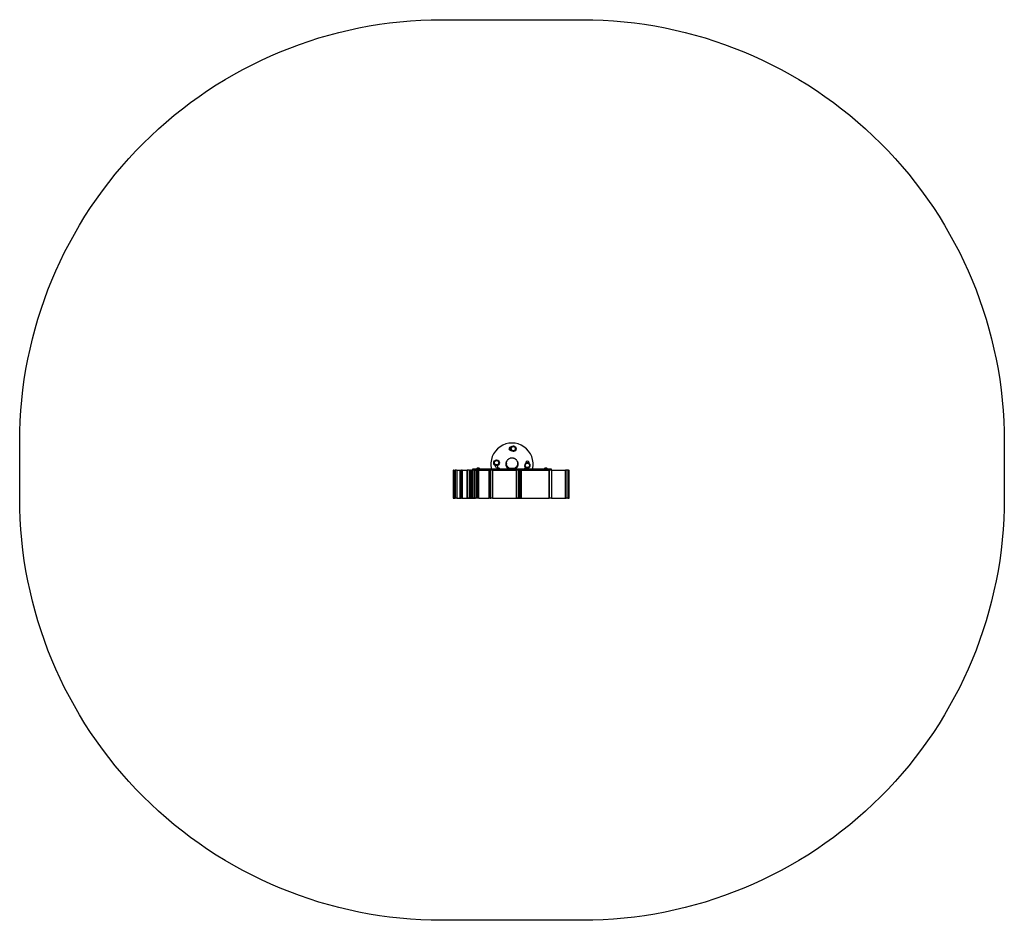
# Model space of a CAD drawing. Units: millimetres. Extents: x -1750 to 1750, y -1621 to 1579.
import ezdxf

# ---------------------------------------------------------------- set-up
doc = ezdxf.new("R2010")
doc.units = ezdxf.units.MM
doc.linetypes.add('PHANTOM', pattern=[12.7, 6.35, -1.27, 1.27, -1.27, 1.27, -1.27])

msp = doc.modelspace()

# ---------------------------------------------------------------- linework, layer by layer
at = {"color": 7, "linetype": 'Continuous', "lineweight": 25}
for p, q in [((-4.3, 48.8), (-3.3, 48.9)), ((-20, 2.1), (-20, 0)), ((20, 2.1), (20, 0)), ((48.8, 4.3), (48.9, 3.3)), ((-208.6, -20.9), (-208.6, -120.9)), ((-208, -120.9), (-208, -20.9)), ((-206.5, -20.9), (-208, -20.9)), ((-206.3, -20.9), (-206.3, -120.9)), ((-196.8, -20.9), (-202.2, -20.9)), ((-202.2, -120.9), (-202.2, -20.9)), ((-201.3, -120.9), (-201.3, -20.9)), ((-196.6, -20.9), (-196.6, -120.9)), ((-185.2, -20.9), (-185.2, -120.9)), ((-179.5, -120.9), (-179.5, -20.9)), ((-177.4, -20.9), (-179.5, -20.9)), ((-177.2, -20.9), (-177.2, -120.9)), ((-159.9, -120.9), (-159.9, -20.9)), ((-158.4, -20.9), (-159.9, -20.9)), ((-158.3, -20.9), (-158.3, -120.9)), ((-157.3, -120.9), (-157.3, -20.9)), ((-151.8, -20.9), (-157.3, -20.9)), ((-151.6, -20.9), (-151.6, -120.9)), ((-149.5, -120.9), (-149.5, -20.9)), ((-147.8, -20.9), (-149.5, -20.9)), ((-147.8, -120.9), (-147.8, -20.9)), ((-147.7, -20.9), (-147.7, -120.9)), ((-143.7, -120.9), (-143.7, -20.9)), ((-139.1, -20.9), (-143.7, -20.9)), ((-140, -18), (-140, -20.9)), ((140, -18), (-140, -18)), ((-139.1, -120.9), (-139.1, -20.9)), ((-133.2, -120.8), (-133.2, -21)), ((-130.5, -21), (-133.2, -21)), ((-131.2, -120.8), (-131.2, -21)), ((-130.5, -120.8), (-130.5, -21)), ((-124.9, -15.5), (-124.9, -18)), ((-124.9, -15.5), (-115.4, -15.5)), ((-124.5, -120.8), (-124.5, -21)), ((-124.3, -21), (-123.7, -21)), ((-123.5, -21), (-123.5, -120.8)), ((-117.9, -14.3), (-122.3, -14.3)), ((-118, -120.9), (-118, -20.9)), ((-115.4, -18), (-115.4, -15.5)), ((-77.2, -20.9), (-81, -20.9)), ((-81, -120.9), (-81, -20.9)), ((-79.1, -120.9), (-79.1, -20.9)), ((-77.2, -20.9), (-77.2, -120.9)), ((-75.5, -120.9), (-75.5, -20.9)), ((-69.6, -20.9), (-75.5, -20.9)), ((-69.4, -20.9), (-69.4, -120.9)), ((-54.5, -15.5), (-54.5, -18)), ((-54.5, -15.5), (-45, -15.5)), ((-47.5, -14.3), (-52, -14.3)), ((-48.8, -4.3), (-48.9, -3.3)), ((-45, -18), (-45, -15.5)), ((-20, 0), (-21, 0)), ((-9.8, -16.3), (-10.8, -18)), ((6.9, -15.9), (-6.9, -15.9)), ((-6.9, -15.9), (-6.9, -18)), ((6.9, -18), (-6.9, -18)), ((0.2, -18), (0.5, -18)), ((6.9, -15.9), (6.9, -18)), ((10.8, -18), (9.8, -16.4)), ((16.1, -120.9), (16.1, -20.9)), ((22.4, -20.9), (16.1, -20.9)), ((20, 0), (21, 0)), ((22.4, -20.9), (22.4, -120.9)), ((27.1, -120.9), (27.1, -20.9)), ((32, -20.9), (27.2, -20.9)), ((30.3, -120.9), (30.3, -20.9)), ((32, -20.9), (32, -120.9)), ((45, -15.5), (45, -18)), ((45, -15.5), (54.5, -15.5)), ((52, -14.3), (47.5, -14.3)), ((54.5, -18), (54.5, -15.5)), ((115.4, -15.5), (115.4, -18)), ((115.4, -15.5), (124.9, -15.5)), ((122.3, -14.3), (117.9, -14.3)), ((124.9, -18), (124.9, -15.5)), ((132.6, -120.9), (132.6, -20.9)), ((140.2, -20.9), (132.6, -20.9)), ((133.3, -120.9), (133.3, -20.9)), ((140, -20.9), (140, -18)), ((140.2, -20.9), (140.2, -120.9)), ((189.9, -120.9), (189.9, -20.9)), ((191.7, -20.9), (190, -20.9)), ((191.7, -20.9), (191.7, -120.9)), ((192.9, -120.9), (192.9, -20.9)), ((198, -20.9), (192.9, -20.9)), ((198, -20.9), (198, -120.9)), ((199.3, -120.9), (199.3, -20.9)), ((200.4, -20.9), (199.5, -20.9)), ((200.4, -20.9), (200.4, -120.9)), ((202, -120.9), (202, -20.9)), ((203.7, -120.9), (203.7, -20.9)), ((-206.5, -120.9), (-208, -120.9)), ((-196.8, -120.9), (-202.2, -120.9)), ((-177.4, -120.9), (-179.5, -120.9)), ((-162.4, -121), (-152, -121)), ((-158.4, -120.9), (-159.9, -120.9)), ((-151.8, -120.9), (-157.3, -120.9)), ((-147.8, -120.9), (-149.5, -120.9)), ((-149.2, -121), (-148, -121)), ((-139.1, -120.9), (-143.7, -120.9)), ((-143.4, -121), (-130, -121)), ((-133.2, -120.8), (-130.5, -120.8)), ((-129.7, -121), (-129.7, -120.8)), ((-123.7, -120.8), (-124.3, -120.8)), ((-77.2, -120.9), (-81, -120.9)), ((-69.6, -120.9), (-75.5, -120.9)), ((22.4, -120.9), (16.1, -120.9)), ((16.2, -121), (24.3, -121)), ((32, -120.9), (27.2, -120.9)), ((27.3, -121), (31.9, -121)), ((114.2, -120.8), (114.2, -121)), ((140.2, -120.9), (132.6, -120.9)), ((134.2, -121), (134.2, -120.9)), ((191.7, -120.9), (190, -120.9)), ((198, -120.9), (192.9, -120.9)), ((200.4, -120.9), (199.5, -120.9))]:
    msp.add_line(p, q, dxfattribs=at)
at = {"color": 8, "linetype": 'PHANTOM', "lineweight": 18}
for p, q in [((-158.3, -120.9), (-158.3, -121)), ((-154.4, -120.9), (-154.4, -121)), ((-142.6, -120.9), (-142.6, -121)), ((-130, -120.8), (-130, -121)), ((24.3, -120.9), (24.3, -121)), ((31.5, -120.9), (31.5, -121)), ((118.6, -120.8), (118.6, -121)), ((121.3, -120.8), (121.3, -121)), ((132.4, -120.8), (132.4, -121))]:
    msp.add_line(p, q, dxfattribs=at)
msp.add_lwpolyline([(-250, 1579.1), (250, 1579.1, -0.414214), (1750, 79.1), (1750, -120.9, -0.414214), (250, -1620.9), (-250, -1620.9, -0.414214), (-1750, -120.9), (-1750, 79.1, -0.414214)], format="xyb", close=True)
at = {"color": 7, "linetype": 'Continuous', "lineweight": 25, "flags": 128}
for points in [[(-3.1, 60.9), (-4, 60.9), (-5.3, 60.8)], [(60.9, 3.1), (60.9, 4), (60.8, 5.3)], [(-60.9, -3.1), (-60.9, -4), (-60.8, -5.3)], [(52.8, -14.6), (52.9, -14.6), (54.8, -14.8)]]:
    msp.add_lwpolyline(points, dxfattribs=at)
at = {"color": 7, "linetype": 'Continuous', "lineweight": 25}
for centre, radius in [((4.8, 54.8), 10), ((4.8, 54.8), 7.6), ((-54.8, 4.8), 10), ((-54.8, 4.8), 7.6), ((54.8, -4.8), 7.6)]:
    msp.add_circle(centre, radius, dxfattribs=at)
for centre, radius, start, end in [((0, 0), 75, 346.1142, 193.8858), ((-4.8, 54.8), 6, 95, 275), ((54.8, -4.8), 10, 270, 251.9051), ((54.8, 4.8), 6, 5, 185), ((-120.1, -22), 8, 106.2043, 126.4236), ((-120.1, -22), 8, 53.5764, 73.7957), ((-54.8, -4.8), 6, 185, 5), ((-49.7, -22), 8, 106.2043, 126.4236), ((-49.7, -22), 8, 53.5764, 73.7957), ((49.7, -22), 8, 106.2043, 126.4236), ((49.7, -22), 8, 53.5764, 73.7957), ((120.1, -22), 8, 106.2043, 126.4236), ((120.1, -22), 8, 53.5764, 73.7957)]:
    msp.add_arc(centre, radius, start, end, dxfattribs=at)
for points, knots in [([(4.8, 64), (4.1, 63.6), (3.5, 63.3), (2.1, 62.5), (1.5, 62.1), (0.1, 61.3), (-0.5, 61), (-1.9, 60.2), (-2.5, 59.8), (-3.2, 59.4)], [0, 0, 0, 0, 0.25, 0.25, 0.5, 0.5, 0.75, 0.75, 1, 1, 1, 1]), ([(-3.2, 50.2), (-3.2, 50.9), (-3.2, 51.7), (-3.2, 53.2), (-3.2, 54), (-3.2, 55.6), (-3.2, 56.3), (-3.2, 57.9), (-3.2, 58.6), (-3.2, 59.4)], [0, 0, 0, 0, 0.25, 0.25, 0.5, 0.5, 0.75, 0.75, 1, 1, 1, 1]), ([(-3.2, 50.2), (-2.5, 49.8), (-1.9, 49.4), (-0.6, 48.6), (0.1, 48.3), (1.4, 47.5), (2.1, 47.1), (3.5, 46.3), (4.1, 45.9), (4.8, 45.6)], [0, 0, 0, 0, 0.25, 0.25, 0.5, 0.5, 0.75, 0.75, 1, 1, 1, 1]), ([(12.8, 59.4), (12.1, 59.8), (11.5, 60.2), (10.1, 60.9), (9.5, 61.3), (8.1, 62.1), (7.5, 62.5), (6.1, 63.3), (5.5, 63.6), (4.8, 64)], [0, 0, 0, 0, 0.25, 0.25, 0.5, 0.5, 0.75, 0.75, 1, 1, 1, 1]), ([(4.8, 45.6), (5.5, 45.9), (6.1, 46.3), (7.4, 47.1), (8.1, 47.5), (9.4, 48.2), (10.1, 48.6), (11.5, 49.4), (12.1, 49.8), (12.8, 50.2)], [0, 0, 0, 0, 0.25, 0.25, 0.5, 0.5, 0.75, 0.75, 1, 1, 1, 1]), ([(12.8, 50.2), (12.8, 50.9), (12.8, 51.7), (12.8, 53.2), (12.8, 54), (12.8, 55.6), (12.8, 56.3), (12.8, 57.9), (12.8, 58.6), (12.8, 59.4)], [0, 0, 0, 0, 0.25, 0.25, 0.5, 0.5, 0.75, 0.75, 1, 1, 1, 1]), ([(-59.4, 12.8), (-59.8, 12.1), (-60.2, 11.5), (-60.9, 10.1), (-61.3, 9.5), (-62.1, 8.1), (-62.5, 7.5), (-63.3, 6.1), (-63.6, 5.5), (-64, 4.8)], [0, 0, 0, 0, 0.25, 0.25, 0.5, 0.5, 0.75, 0.75, 1, 1, 1, 1]), ([(-64, 4.8), (-63.6, 4.1), (-63.3, 3.5), (-62.5, 2.1), (-62.1, 1.5), (-61.3, 0.1), (-61, -0.5), (-60.2, -1.9), (-59.8, -2.5), (-59.4, -3.2)], [0, 0, 0, 0, 0.25, 0.25, 0.5, 0.5, 0.75, 0.75, 1, 1, 1, 1]), ([(-50.2, 12.8), (-50.9, 12.8), (-51.7, 12.8), (-53.2, 12.8), (-54, 12.8), (-55.6, 12.8), (-56.3, 12.8), (-57.9, 12.8), (-58.6, 12.8), (-59.4, 12.8)], [0, 0, 0, 0, 0.25, 0.25, 0.5, 0.5, 0.75, 0.75, 1, 1, 1, 1]), ([(-45.6, 4.8), (-45.9, 5.5), (-46.3, 6.1), (-47.1, 7.4), (-47.5, 8.1), (-48.2, 9.4), (-48.6, 10.1), (-49.4, 11.5), (-49.8, 12.1), (-50.2, 12.8)], [0, 0, 0, 0, 0.25, 0.25, 0.5, 0.5, 0.75, 0.75, 1, 1, 1, 1]), ([(-50.2, -3.2), (-49.8, -2.5), (-49.4, -1.9), (-48.6, -0.6), (-48.3, 0.1), (-47.5, 1.4), (-47.1, 2.1), (-46.3, 3.5), (-45.9, 4.1), (-45.6, 4.8)], [0, 0, 0, 0, 0.25, 0.25, 0.5, 0.5, 0.75, 0.75, 1, 1, 1, 1]), ([(-21, 0), (-21, 0.5), (-21, 1.3), (-20.9, 2.5), (-20.7, 3.6), (-20.5, 4.6), (-20.1, 6), (-19.5, 7.8), (-18.9, 9.3), (-18.4, 10.1), (-18.3, 10.2)], [0, 0, 0, 0, 0.135796, 0.233273, 0.345164, 0.447307, 0.539705, 0.756533, 0.962146, 1, 1, 1, 1]), ([(-20, 2.1), (-20, 2.7), (-20, 3.3), (-19.9, 4.4), (-19.8, 5), (-19.5, 6.6), (-19.2, 7.7), (-18.7, 9.4), (-18.5, 9.9), (-18, 11), (-17.7, 11.6), (-16.8, 13.1), (-16.1, 14.2), (-14.9, 15.6), (-14.5, 16.1), (-13.6, 17), (-13.1, 17.5), (-12, 18.3), (-11.5, 18.8), (-10.6, 19.3), (-10.3, 19.5), (-9.6, 19.9), (-9.3, 20.1), (-7.7, 20.9), (-6.3, 21.4), (-4.4, 21.9), (-4, 22), (-3.2, 22.2), (-2.8, 22.2), (-1.6, 22.4), (-0.8, 22.4), (0.4, 22.4), (0.8, 22.4), (1.6, 22.4), (2, 22.3), (3.2, 22.2), (3.9, 22), (5.1, 21.7), (5.5, 21.6), (6.2, 21.4), (6.6, 21.3), (7.6, 20.9), (8.3, 20.6), (9.6, 19.9), (10.3, 19.5), (11.4, 18.8), (12, 18.4), (13, 17.5), (13.5, 17.1), (14.5, 16.1), (14.9, 15.6), (16.1, 14.2), (16.8, 13.2), (18, 11.1), (18.5, 10), (19.2, 7.8), (19.5, 6.6), (19.8, 5), (19.9, 4.4), (20, 3.3), (20, 2.7), (20, 2.1)], [0, 0, 0, 0, 0.03125, 0.03125, 0.0625, 0.0625, 0.125, 0.125, 0.15625, 0.15625, 0.1875, 0.1875, 0.25, 0.25, 0.28125, 0.28125, 0.3125, 0.3125, 0.34375, 0.34375, 0.359375, 0.359375, 0.375, 0.375, 0.4375, 0.4375, 0.453125, 0.453125, 0.46875, 0.46875, 0.5, 0.5, 0.515625, 0.515625, 0.53125, 0.53125, 0.5625, 0.5625, 0.578125, 0.578125, 0.59375, 0.59375, 0.625, 0.625, 0.65625, 0.65625, 0.6875, 0.6875, 0.71875, 0.71875, 0.75, 0.75, 0.8125, 0.8125, 0.875, 0.875, 0.9375, 0.9375, 0.96875, 0.96875, 1, 1, 1, 1]), ([(-6.9, -15.9), (-7.9, -15.3), (-8.9, -14.8), (-10.1, -14.1), (-10.3, -14), (-10.8, -13.7), (-11.1, -13.5), (-11.7, -13.1), (-12.2, -12.8), (-13.4, -11.8), (-14.2, -11.1), (-15.2, -10.1), (-15.6, -9.7), (-16.2, -8.9), (-16.5, -8.5), (-17.3, -7.3), (-17.8, -6.5), (-18.6, -4.8), (-18.9, -4), (-19.5, -2.3), (-19.7, -1.4), (-19.9, 0.3), (-20, 1.2), (-20, 2.1)], [0, 0, 0, 0, 0.125, 0.125, 0.15625, 0.15625, 0.1875, 0.1875, 0.25, 0.25, 0.375, 0.375, 0.4375, 0.4375, 0.5, 0.5, 0.625, 0.625, 0.75, 0.75, 0.875, 0.875, 1, 1, 1, 1]), ([(20, 2.1), (20, 0.3), (19.7, -1.4), (19.1, -3.5), (18.9, -4), (18.6, -4.8), (18.4, -5.2), (17.8, -6.5), (17.3, -7.3), (16.2, -8.9), (15.6, -9.6), (14.6, -10.7), (14.2, -11.1), (13.5, -11.8), (13, -12.1), (12.2, -12.8), (11.8, -13.1), (11.1, -13.5), (10.8, -13.7), (10.4, -13.9), (10.1, -14.1), (8.9, -14.8), (7.9, -15.3), (6.9, -15.9)], [0, 0, 0, 0, 0.25, 0.25, 0.3125, 0.3125, 0.375, 0.375, 0.5, 0.5, 0.625, 0.625, 0.6875, 0.6875, 0.75, 0.75, 0.8125, 0.8125, 0.84375, 0.84375, 0.875, 0.875, 1, 1, 1, 1]), ([(17.9, 11), (18, 10.8), (18.5, 10.1), (19.1, 8.8), (19.7, 7.3), (20.2, 5.9), (20.4, 4.9), (20.6, 4.1), (20.8, 3.2), (20.9, 2.5), (20.9, 1.9), (20.9, 1.5), (21, 1), (21, 0.5), (21, 0.2), (21, 0)], [0, 0, 0, 0, 0.058644, 0.20531, 0.345621, 0.498801, 0.565413, 0.637606, 0.715383, 0.798744, 0.830822, 0.866716, 0.906426, 0.949953, 1, 1, 1, 1]), ([(50.2, 3.2), (49.8, 2.5), (49.4, 1.9), (48.6, 0.6), (48.3, -0.1), (47.5, -1.4), (47.1, -2.1), (46.3, -3.5), (45.9, -4.1), (45.6, -4.8)], [0, 0, 0, 0, 0.25, 0.25, 0.5, 0.5, 0.75, 0.75, 1, 1, 1, 1]), ([(50.2, 3.2), (50.9, 3.2), (51.7, 3.2), (53.2, 3.2), (54, 3.2), (55.6, 3.2), (56.3, 3.2), (57.9, 3.2), (58.6, 3.2), (59.4, 3.2)], [0, 0, 0, 0, 0.25, 0.25, 0.5, 0.5, 0.75, 0.75, 1, 1, 1, 1]), ([(64, -4.8), (63.6, -4.1), (63.3, -3.5), (62.5, -2.1), (62.1, -1.5), (61.3, -0.1), (61, 0.5), (60.2, 1.9), (59.8, 2.5), (59.4, 3.2)], [0, 0, 0, 0, 0.25, 0.25, 0.5, 0.5, 0.75, 0.75, 1, 1, 1, 1]), ([(-208.6, -20.9), (-208.6, -20.9), (-208.6, -20.9), (-208.3, -20.9), (-208, -20.9)], [0, 0, 0, 0, 0.310635, 1, 1, 1, 1]), ([(-206.3, -20.9), (-205.6, -20.9), (-204.4, -20.9), (-202.7, -20.9), (-202.2, -20.9)], [0.691276853, 0.691276853, 0.691276853, 0.691276853, 0.695234328, 0.69659968, 0.69659968, 0.69659968, 0.69659968]), ([(-196.6, -20.9), (-195.9, -20.9), (-194.1, -20.9), (-191.3, -20.9), (-188.4, -20.9), (-186.2, -20.9), (-185.5, -20.9), (-185.2, -20.9)], [0, 0, 0, 0, 0.160027, 0.412179, 0.655829, 0.888379, 1, 1, 1, 1]), ([(-185.1, -20.9), (-185.1, -20.9), (-185.2, -20.9), (-184, -20.9), (-181.8, -20.9), (-180.3, -20.9), (-179.5, -20.9)], [0, 0, 0, 0, 0.121146, 0.40234, 0.698072, 1, 1, 1, 1]), ([(-177.2, -20.9), (-176.9, -20.9), (-177.9, -20.9), (-168.9, -20.9), (-163, -20.9), (-159.9, -20.9)], [0.76233354, 0.76233354, 0.76233354, 0.76233354, 0.76883051, 0.77845285, 0.78760677, 0.78760677, 0.78760677, 0.78760677]), ([(-133.2, -21), (-135.2, -21), (-135.2, -21), (-135.2, -21), (-137.6, -21), (-139.1, -21)], [0.0100661, 0.0100661, 0.0100661, 0.0100661, 0.03751286, 0.05526139, 0.07705141, 0.07705141, 0.07705141, 0.07705141]), ([(-130.5, -21), (-129.6, -21), (-127.8, -21), (-125.7, -21), (-124.5, -21), (-124.6, -21), (-124.6, -21)], [0, 0, 0, 0, 0.367592, 0.703376, 0.900411, 1, 1, 1, 1]), ([(-123.4, -21), (-123.4, -21), (-123.5, -21), (-122.3, -21), (-120, -21), (-118.6, -21), (-117.9, -21)], [0, 0, 0, 0, 0.1324705, 0.4050676, 0.6934036, 1, 1, 1, 1]), ([(-118, -20.9), (-106.4, -20.9), (-93.1, -20.9), (-82.3, -20.9), (-81, -20.9)], [0.82058209, 0.82058209, 0.82058209, 0.82058209, 0.84474369, 0.84803417, 0.84803417, 0.84803417, 0.84803417]), ([(-69.4, -20.9), (-65.3, -20.9), (-53.8, -20.9), (-38.8, -20.9), (-17.4, -20.9), (3.2, -20.9), (16.1, -20.9)], [0.85807278, 0.85807278, 0.85807278, 0.85807278, 0.86885123, 0.88771514, 0.90149356, 0.92911899, 0.92911899, 0.92911899, 0.92911899]), ([(-50.2, -3.2), (-50.9, -3.2), (-51.7, -3.2), (-53.2, -3.2), (-54, -3.2), (-55.6, -3.2), (-56.3, -3.2), (-57.9, -3.2), (-58.6, -3.2), (-59.4, -3.2)], [0, 0, 0, 0, 0.25, 0.25, 0.5, 0.5, 0.75, 0.75, 1, 1, 1, 1]), ([(-10.8, -18), (-11.3, -17.7), (-11.7, -17.5), (-12.5, -16.9), (-12.9, -16.6), (-14, -15.7), (-14.7, -15), (-15.7, -14), (-16, -13.6), (-16.6, -12.9), (-16.9, -12.5), (-17.6, -11.4), (-18.1, -10.7), (-18.9, -9.1), (-19.3, -8.3), (-19.8, -7.1), (-19.9, -6.7), (-20.2, -5.9), (-20.3, -5.4), (-20.8, -3.4), (-21, -1.7), (-21, 0)], [0, 0, 0, 0, 0.0625, 0.0625, 0.125, 0.125, 0.25, 0.25, 0.3125, 0.3125, 0.375, 0.375, 0.5, 0.5, 0.625, 0.625, 0.6875, 0.6875, 0.75, 0.75, 1, 1, 1, 1]), ([(-6.9, -18), (-7.9, -17.4), (-8.9, -16.9), (-10.1, -16.2), (-10.4, -16.1), (-10.8, -15.8), (-11.1, -15.6), (-11.8, -15.2), (-12.2, -14.9), (-13.4, -13.9), (-14.2, -13.3), (-15.2, -12.2), (-15.6, -11.8), (-16.2, -11), (-16.5, -10.6), (-17.3, -9.4), (-17.8, -8.6), (-18.6, -7), (-18.9, -6.1), (-19.5, -4.4), (-19.7, -3.5), (-19.9, -1.8), (-20, -0.9), (-20, 0)], [0, 0, 0, 0, 0.125, 0.125, 0.15625, 0.15625, 0.1875, 0.1875, 0.25, 0.25, 0.375, 0.375, 0.4375, 0.4375, 0.5, 0.5, 0.625, 0.625, 0.75, 0.75, 0.875, 0.875, 1, 1, 1, 1]), ([(20, 0), (20, -0.9), (19.9, -1.8), (19.7, -3.5), (19.5, -4.4), (18.9, -6.1), (18.6, -7), (17.8, -8.6), (17.3, -9.4), (16.2, -11), (15.6, -11.8), (14.6, -12.9), (14.2, -13.2), (13.4, -13.9), (13, -14.2), (12.2, -14.9), (11.8, -15.2), (11.1, -15.7), (10.8, -15.8), (10.3, -16.1), (10.1, -16.2), (8.9, -16.9), (7.9, -17.4), (6.9, -18)], [0, 0, 0, 0, 0.125, 0.125, 0.25, 0.25, 0.375, 0.375, 0.5, 0.5, 0.625, 0.625, 0.6875, 0.6875, 0.75, 0.75, 0.8125, 0.8125, 0.84375, 0.84375, 0.875, 0.875, 1, 1, 1, 1]), ([(21, 0), (21, -1.7), (20.8, -3.4), (20.2, -5.9), (19.9, -6.7), (19.3, -8.3), (18.9, -9.1), (18.1, -10.7), (17.6, -11.4), (16.6, -12.9), (16, -13.6), (14.7, -15), (14, -15.7), (12.9, -16.6), (12.5, -16.9), (11.7, -17.5), (11.3, -17.7), (10.8, -18)], [0, 0, 0, 0, 0.25, 0.25, 0.375, 0.375, 0.5, 0.5, 0.625, 0.625, 0.75, 0.75, 0.875, 0.875, 0.9375, 0.9375, 1, 1, 1, 1]), ([(32, -20.9), (32.9, -20.9), (46.9, -20.9), (61, -20.9), (100.4, -20.9), (122.9, -20.9), (132, -20.9), (132.6, -20.9)], [0.94122252, 0.94122252, 0.94122252, 0.94122252, 0.94337907, 0.97668602, 1, 1.02113972, 1.0225029, 1.0225029, 1.0225029, 1.0225029]), ([(45.6, -4.8), (45.9, -5.5), (46.3, -6.1), (47.1, -7.4), (47.5, -8.1), (48.2, -9.4), (48.6, -10.1), (49.4, -11.5), (49.8, -12.1), (50.2, -12.8)], [0, 0, 0, 0, 0.25, 0.25, 0.5, 0.5, 0.75, 0.75, 1, 1, 1, 1]), ([(50.2, -12.8), (50.9, -12.8), (51.7, -12.8), (53.2, -12.8), (54, -12.8), (55.6, -12.8), (56.3, -12.8), (57.9, -12.8), (58.6, -12.8), (59.4, -12.8)], [0, 0, 0, 0, 0.25, 0.25, 0.5, 0.5, 0.75, 0.75, 1, 1, 1, 1]), ([(59.4, -12.8), (59.8, -12.1), (60.2, -11.5), (60.9, -10.1), (61.3, -9.5), (62.1, -8.1), (62.5, -7.5), (63.3, -6.1), (63.6, -5.5), (64, -4.8)], [0, 0, 0, 0, 0.25, 0.25, 0.5, 0.5, 0.75, 0.75, 1, 1, 1, 1]), ([(140.2, -20.9), (147.3, -20.9), (158.1, -20.9), (185, -20.9), (180.4, -20.9), (188, -20.9), (189.9, -20.9)], [0.02912018, 0.02912018, 0.02912018, 0.02912018, 0.04823593, 0.06020385, 0.08111972, 0.08716767, 0.08716767, 0.08716767, 0.08716767]), ([(200.4, -20.9), (200.9, -20.9), (201.8, -20.9), (201.9, -20.9), (202, -20.9)], [0, 0, 0, 0, 0.496491, 1, 1, 1, 1]), ([(202.3, -20.9), (202.5, -20.9), (203.2, -20.9), (203.7, -20.9), (203.6, -20.9), (203.6, -20.9)], [0, 0, 0, 0, 0.232357, 0.799129, 1, 1, 1, 1]), ([(-208.6, -120.9), (-208.6, -120.9), (-208.6, -120.9), (-208.3, -120.9), (-208, -120.9)], [0, 0, 0, 0, 0.310635, 1, 1, 1, 1]), ([(-206.3, -120.9), (-205.6, -120.9), (-204.4, -120.9), (-202.7, -120.9), (-202.2, -120.9)], [0.691276853, 0.691276853, 0.691276853, 0.691276853, 0.695234328, 0.69659968, 0.69659968, 0.69659968, 0.69659968]), ([(-196.6, -120.9), (-195.9, -120.9), (-194.1, -120.9), (-191.3, -120.9), (-188.4, -120.9), (-186.2, -120.9), (-185.5, -120.9), (-185.2, -120.9)], [0, 0, 0, 0, 0.160027, 0.412179, 0.655829, 0.888379, 1, 1, 1, 1]), ([(-185.1, -120.9), (-185.1, -120.9), (-185.2, -120.9), (-184, -120.9), (-181.8, -120.9), (-180.3, -120.9), (-179.5, -120.9)], [0, 0, 0, 0, 0.121146, 0.40234, 0.698072, 1, 1, 1, 1]), ([(-177.2, -120.9), (-176.9, -120.9), (-177.9, -120.9), (-168.9, -120.9), (-163, -120.9), (-159.9, -120.9)], [0.76233354, 0.76233354, 0.76233354, 0.76233354, 0.76883051, 0.77845285, 0.78760677, 0.78760677, 0.78760677, 0.78760677]), ([(-133.2, -120.8), (-135.2, -120.8), (-135.2, -120.8), (-135.2, -120.8), (-137.6, -120.8), (-139.1, -120.8)], [0.0100661, 0.0100661, 0.0100661, 0.0100661, 0.03751286, 0.05526139, 0.07705141, 0.07705141, 0.07705141, 0.07705141]), ([(-124.6, -120.8), (-124.6, -120.8), (-124.5, -120.8), (-125.7, -120.8), (-127.8, -120.8), (-129.6, -120.8), (-130.5, -120.8)], [0, 0, 0, 0, 0.099589, 0.296624, 0.632408, 1, 1, 1, 1]), ([(-117.9, -120.8), (-118.6, -120.8), (-120, -120.8), (-122.3, -120.8), (-123.5, -120.8), (-123.4, -120.8), (-123.4, -120.8)], [0, 0, 0, 0, 0.306596, 0.594932, 0.867529, 1, 1, 1, 1]), ([(-118, -120.9), (-106.4, -120.9), (-93.1, -120.9), (-82.3, -120.9), (-81, -120.9)], [0.82058209, 0.82058209, 0.82058209, 0.82058209, 0.84474369, 0.84803417, 0.84803417, 0.84803417, 0.84803417]), ([(-69.4, -120.9), (-65.3, -120.9), (-53.8, -120.9), (-38.8, -120.9), (-17.4, -120.9), (3.2, -120.9), (16.1, -120.9)], [0.85807278, 0.85807278, 0.85807278, 0.85807278, 0.86885123, 0.88771514, 0.90149356, 0.92911899, 0.92911899, 0.92911899, 0.92911899]), ([(32, -120.9), (32.9, -120.9), (46.9, -120.9), (61, -120.9), (100.4, -120.9), (122.9, -120.9), (132, -120.9), (132.6, -120.9)], [0.94122252, 0.94122252, 0.94122252, 0.94122252, 0.94337907, 0.97668602, 1, 1.02113972, 1.0225029, 1.0225029, 1.0225029, 1.0225029]), ([(140.2, -120.9), (147.3, -120.9), (158.1, -120.9), (185, -120.9), (180.4, -120.9), (188, -120.9), (189.9, -120.9)], [0.02912018, 0.02912018, 0.02912018, 0.02912018, 0.04823593, 0.06020385, 0.08111972, 0.08716767, 0.08716767, 0.08716767, 0.08716767]), ([(200.4, -120.9), (200.9, -120.9), (201.8, -120.9), (201.9, -120.9), (202, -120.9)], [0, 0, 0, 0, 0.496491, 1, 1, 1, 1]), ([(202.3, -120.9), (202.5, -120.9), (203.2, -120.9), (203.7, -120.9), (203.6, -120.9), (203.6, -120.9)], [0, 0, 0, 0, 0.232357, 0.799129, 1, 1, 1, 1])]:
    msp.add_open_spline(points, degree=3, knots=knots, dxfattribs=at)
for points in [[(-158.3, -20.9), (-158, -20.9), (-157.6, -20.9), (-157.3, -20.9)], [(-151.6, -20.9), (-151, -20.9), (-150.2, -20.9), (-149.5, -20.9)], [(-147.7, -20.9), (-146.4, -20.9), (-145.1, -20.9), (-143.7, -20.9)], [(-77.2, -20.9), (-76.6, -20.9), (-76, -20.9), (-75.5, -20.9)], [(22.4, -20.9), (24, -20.9), (25.6, -20.9), (27.1, -20.9)], [(191.7, -20.9), (192.1, -20.9), (192.5, -20.9), (192.9, -20.9)], [(198, -20.9), (198.5, -20.9), (198.9, -20.9), (199.3, -20.9)], [(-158.3, -120.9), (-158, -120.9), (-157.6, -120.9), (-157.3, -120.9)], [(-151.6, -120.9), (-151, -120.9), (-150.2, -120.9), (-149.5, -120.9)], [(-147.7, -120.9), (-146.4, -120.9), (-145.1, -120.9), (-143.7, -120.9)], [(-77.2, -120.9), (-76.6, -120.9), (-76, -120.9), (-75.5, -120.9)], [(22.4, -120.9), (24, -120.9), (25.6, -120.9), (27.1, -120.9)], [(191.7, -120.9), (192.1, -120.9), (192.5, -120.9), (192.9, -120.9)], [(198, -120.9), (198.5, -120.9), (198.9, -120.9), (199.3, -120.9)]]:
    msp.add_open_spline(points, degree=3, dxfattribs=at)

doc.saveas('drawing.dxf')
